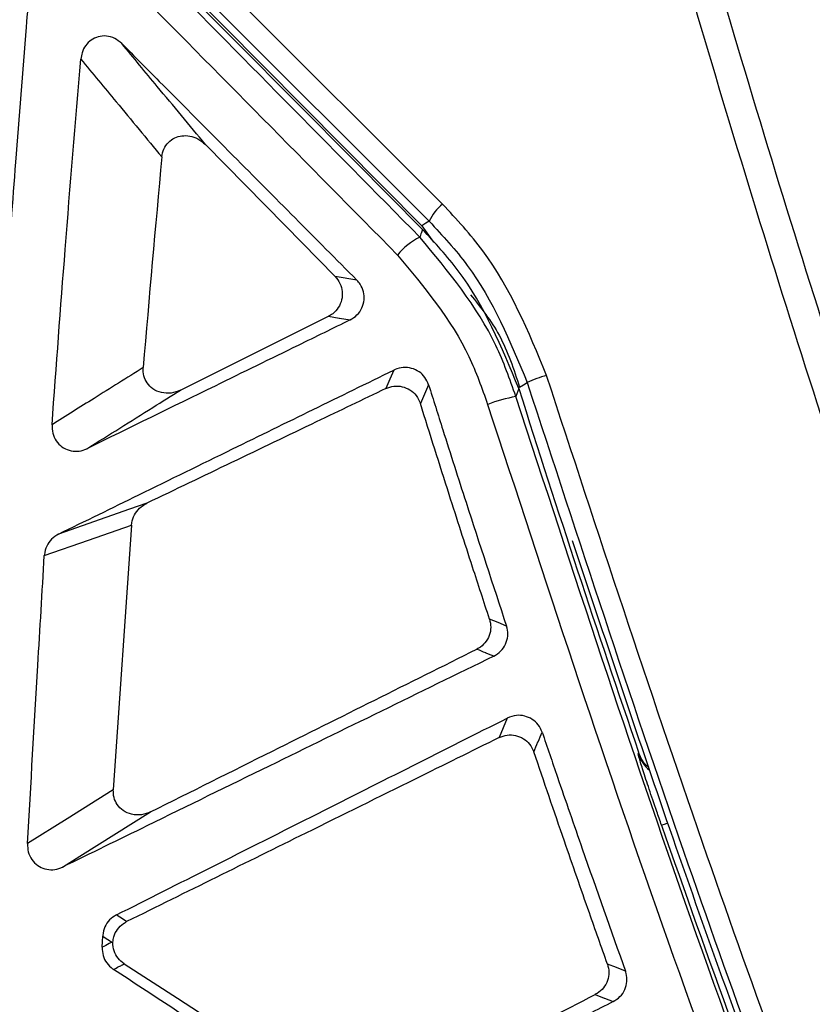
# Model space of a CAD drawing. Units: millimetres. Extents: x 0 to 584, y 0 to 410.
# Drawn here: x 84 to 88, y 269 to 273 of the extents above; entities that cross this region are included whole.
import ezdxf

# ---------------------------------------------------------------- set-up
doc = ezdxf.new("R2010")
doc.units = ezdxf.units.MM
doc.styles.add('SLDTEXTSTYLE0', font='TXT', dxfattribs={"width": 0.605})
doc.dimstyles.new('SLDDIMSTYLE0', dxfattribs={"dimtxt": 4.622974, "dimasz": 3, "dimexe": 0, "dimexo": 0.0625, "dimgap": 1.155743, "dimtad": 1, "dimdec": 0, "dimlfac": 5, "dimrnd": 1e-09, "dimzin": 12, "dimdsep": 46, "dimtxsty": 'SLDTEXTSTYLE0', "dimsah": 1, "dimcen": 0.09, "dimadec": 0, "dimazin": 3, "dimtfac": 1, "dimtofl": 0, "dimtmove": 0, "dimatfit": 3, "dimfxl": 0, "dimfrac": 2, "dimtolj": 1, "dimtzin": 12, "dimarcsym": 0})

# ---------------------------------------------------------------- blocks, each defined once
blk = doc.blocks.new('_D')
at = {"color": 7, "linetype": 'Continuous', "lineweight": 18}
for p, q in [((134.1005, 283.8945), (46.8958, 283.8945)), ((47.8958, 283.8945), (47.8958, 210.6345)), ((76.1616, 210.6345), (46.8958, 210.6345))]:
    blk.add_line(p, q, dxfattribs=at)
for points in [[(47.8958, 283.8945), (47.1458, 280.8945), (48.6458, 280.8945)], [(47.8958, 210.6345), (48.6458, 213.6345), (47.1458, 213.6345)]]:
    blk.add_solid(points, dxfattribs=at)
at = {"color": 7, "linetype": 'Continuous', "lineweight": 18, "char_height": 4.7625, "attachment_point": 1, "rotation": 90, "style": 'SLDTEXTSTYLE0'}
for s, insert in [('(tilt axis)', (41.7566, 241.6421)), ('366', (41.7566, 229.2728))]:
    blk.add_mtext(s, dxfattribs=dict(at, insert=insert))
blk = doc.blocks.new('_D_5')
at = {"color": 7, "linetype": 'Continuous', "lineweight": 18}
for p, q in [((96.3232, 331.1645), (34.8958, 331.1645)), ((35.8958, 331.1645), (35.8958, 210.6345)), ((76.1616, 210.6345), (34.8958, 210.6345))]:
    blk.add_line(p, q, dxfattribs=at)
for points in [[(35.8958, 331.1645), (35.1458, 328.1645), (36.6458, 328.1645)], [(35.8958, 210.6345), (36.6458, 213.6345), (35.1458, 213.6345)]]:
    blk.add_solid(points, dxfattribs=at)
at = {"color": 7, "linetype": 'Continuous', "lineweight": 18, "insert": (29.7566, 265.6078), "char_height": 4.7625, "attachment_point": 1, "rotation": 90, "style": 'SLDTEXTSTYLE0'}
blk.add_mtext('603', dxfattribs=at)

msp = doc.modelspace()

# ---------------------------------------------------------------- linework, layer by layer
at = {"color": 7, "linetype": 'Continuous', "lineweight": 25}
for p, q in [((86.1489, 272.5103), (84.8986, 273.7599)), ((84.8466, 273.6905), (86.096, 272.4411)), ((86.0669, 272.4235), (86.1138, 272.3569)), ((85.8062, 272.2052), (85.719, 272.2197)), ((86.0937, 271.7862), (86.0607, 271.7106)), ((86.4549, 271.7709), (86.4434, 271.7391)), ((84.9029, 271.2238), (84.8301, 270.1632)), ((86.9352, 270.3135), (86.9335, 270.3068))]:
    msp.add_line(p, q, dxfattribs=at)
at = {"color": 7, "linetype": 'Continuous', "lineweight": 25, "flags": 128}
for points in [[(84.79, 273.7089), (85.2699, 273.2258), (85.7498, 272.7427), (86.0669, 272.4235)], [(86.0691, 272.4087), (85.8005, 272.679), (85.3227, 273.1599), (84.8448, 273.641)], [(85.719, 272.2197), (85.5183, 272.424), (85.1993, 272.7486)], [(86.096, 272.4411), (86.0831, 272.4332), (86.0669, 272.4235)], [(86.0691, 272.4087), (86.0631, 272.3917), (86.0629, 272.3909), (86.0591, 272.3803), (86.0582, 272.3778)], [(85.0995, 271.7645), (85.1418, 271.7856), (85.4786, 271.9537), (85.6924, 272.0603)], [(85.6924, 272.0603), (85.7357, 272.0531), (85.7371, 272.0528), (85.779, 272.0458)], [(85.9544, 271.845), (85.9383, 271.8079), (85.9221, 271.7708)], [(86.458, 271.7766), (86.4741, 271.7863), (86.4886, 271.7949)], [(84.9646, 271.3114), (84.8951, 271.2871), (84.6108, 271.1876)], [(84.5537, 271.1016), (84.731, 271.1637), (84.9029, 271.2238)], [(86.4058, 270.819), (86.3717, 270.8332), (86.3376, 270.8473)], [(86.4088, 270.4503), (86.3926, 270.4113), (86.3765, 270.3722)], [(84.8301, 270.1632), (84.6447, 270.047), (84.4861, 269.9474)], [(84.6259, 269.8525), (84.6955, 269.8962), (84.9798, 270.0745)], [(84.8836, 269.6344), (84.8769, 269.6389), (84.8633, 269.6478), (84.8497, 269.6567), (84.8426, 269.6613)], [(84.7856, 269.5318), (84.7866, 269.5547), (84.7876, 269.576)], [(84.8245, 269.5518), (84.8139, 269.5463), (84.7997, 269.539), (84.7925, 269.5353), (84.7856, 269.5318)], [(84.7876, 269.576), (84.8012, 269.5671), (84.8146, 269.5583), (84.8213, 269.5539), (84.8245, 269.5518)], [(84.8738, 269.4652), (85.0868, 269.3275), (85.3481, 269.1586), (85.7663, 268.888)], [(86.8824, 269.4361), (86.8462, 269.4504), (86.81, 269.4647)], [(86.7615, 269.3424), (86.7974, 269.3282), (86.7979, 269.3279), (86.8333, 269.3139)]]:
    msp.add_lwpolyline(points, dxfattribs=at)
at = {"color": 8, "linetype": 'Continuous', "lineweight": 25, "flags": 128}
msp.add_lwpolyline([(87.027, 270.0209), (87.0301, 270.022), (87.0385, 270.0249), (87.0499, 270.0289)], dxfattribs=at)
at = {"color": 7, "linetype": 'Continuous', "lineweight": 25}
for centre, radius, start, end in [((190.9842, 262.8716), 106.4143, 174.701136, 175.157591), ((86.2721, 272.3613), 0.1933, 129.5806, 155.6259), ((86.1803, 272.1351), 0.2717, 116.7043, 141.0033), ((86.7034, 271.3323), 0.5101, 105.5944, 114.9066), ((145.9562, 290.5686), 62.4, 197.532443, 198.94148), ((86.5952, 270.9755), 0.7785, 101.2432, 109.8978), ((145.9562, 290.5686), 62.4089, 199.222844, 200.777156)]:
    msp.add_arc(centre, radius, start, end, dxfattribs=at)
at = {"color": 8, "linetype": 'Continuous', "lineweight": 25}
msp.add_arc((87.0753, 270.3556), 0.15, 198.9769, 229.7997, dxfattribs=at)
at = {"color": 7, "linetype": 'Continuous', "lineweight": 25}
for points, knots in [([(92.3665, 261.092), (91.8583, 262.0482), (90.8416, 263.9614), (89.5166, 266.9297), (88.3292, 269.9858), (87.306, 273.1315), (86.4336, 276.3537), (86.0007, 278.5361), (85.7843, 279.627)], [0, 0, 0, 0, 0.164416, 0.328955, 0.493377, 0.662209, 0.831167, 1, 1, 1, 1]), ([(85.6687, 279.6028), (85.8793, 278.5381), (86.3007, 276.408), (87.1447, 273.2616), (88.1494, 270.1336), (89.3383, 267.04), (90.694, 263.983), (91.7389, 262.0142), (92.2611, 261.0302)], [0, 0, 0, 0, 0.1644436, 0.3290015, 0.4934437, 0.662256, 0.831194, 1, 1, 1, 1]), ([(86.0582, 272.3778), (85.6981, 272.7426), (85.1955, 273.2517), (84.6936, 273.7605), (84.5514, 273.9047)], [0, 0, 0, 0, 0.716623, 1, 1, 1, 1]), ([(84.5612, 273.7317), (84.6702, 273.6213), (85.1391, 273.1463), (85.6087, 272.6709), (85.9692, 272.306)], [0, 0, 0, 0, 0.232341, 1, 1, 1, 1]), ([(84.4045, 272.209), (84.416, 272.3654), (84.4409, 272.7023), (84.4717, 273.0937), (84.4909, 273.3287), (84.4954, 273.3833)], [0, 0, 0, 0, 0.3994119, 0.8604798, 1, 1, 1, 1]), ([(84.8639, 273.1536), (84.8549, 273.1611), (84.8368, 273.1762), (84.803, 273.1854), (84.7697, 273.1826), (84.7408, 273.1687), (84.7183, 273.1462), (84.7043, 273.1193), (84.7013, 273.1), (84.7, 273.0914)], [0, 0, 0, 0, 0.156807, 0.313977, 0.462074, 0.601975, 0.740691, 0.884875, 1, 1, 1, 1]), ([(84.8639, 273.1536), (84.9141, 273.1031), (85.063, 272.9531), (85.3771, 272.6371), (85.641, 272.3714), (85.8062, 272.2052)], [0, 0, 0, 0, 0.1598205, 0.4744206, 1, 1, 1, 1]), ([(85.1993, 272.7486), (85.135, 272.8262), (85.0231, 272.9613), (84.9114, 273.0962), (84.8639, 273.1536)], [0, 0, 0, 0, 0.574493, 1, 1, 1, 1]), ([(84.5845, 271.6259), (84.6017, 271.8601), (84.6377, 272.3488), (84.6787, 272.8371), (84.7, 273.0914)], [0, 0, 0, 0, 0.479196, 1, 1, 1, 1]), ([(84.7, 273.0914), (84.7472, 273.0344), (84.8553, 272.9037), (84.9636, 272.7728), (85.0246, 272.6991)], [0, 0, 0, 0, 0.436714, 1, 1, 1, 1]), ([(85.0246, 272.6991), (85.0266, 272.7098), (85.0306, 272.7313), (85.0494, 272.7583), (85.0751, 272.7767), (85.1052, 272.7853), (85.1375, 272.7841), (85.171, 272.7727), (85.1895, 272.7569), (85.1993, 272.7486)], [0, 0, 0, 0, 0.141528, 0.283418, 0.417158, 0.547648, 0.684299, 0.834113, 1, 1, 1, 1]), ([(86.5663, 271.8236), (86.4939, 271.9987), (86.3894, 272.2516), (86.2055, 272.4494), (86.1489, 272.5103)], [0, 0, 0, 0, 0.692387, 1, 1, 1, 1]), ([(86.096, 272.4411), (86.1492, 272.3838), (86.3222, 272.1978), (86.4205, 271.9597), (86.4886, 271.7949)], [0, 0, 0, 0, 0.307698, 1, 1, 1, 1]), ([(86.4549, 271.7709), (86.3864, 271.9365), (86.2896, 272.1706), (86.119, 272.3548), (86.0691, 272.4087)], [0, 0, 0, 0, 0.7076939, 1, 1, 1, 1]), ([(86.4434, 271.7391), (86.4188, 271.8083), (86.3346, 272.0456), (86.1728, 272.2401), (86.0582, 272.3778)], [0, 0, 0, 0, 0.291858, 1, 1, 1, 1]), ([(85.9692, 272.306), (86.0766, 272.177), (86.2282, 271.9949), (86.3072, 271.7724), (86.3302, 271.7075)], [0, 0, 0, 0, 0.708255, 1, 1, 1, 1]), ([(85.719, 272.2197), (85.7261, 272.2109), (85.7403, 272.1933), (85.749, 272.1599), (85.7469, 272.1259), (85.7333, 272.0946), (85.7136, 272.0725), (85.6981, 272.0636), (85.6924, 272.0603)], [0, 0, 0, 0, 0.179166, 0.35831, 0.537147, 0.715744, 0.894366, 1, 1, 1, 1]), ([(85.779, 272.0458), (85.7887, 272.0518), (85.8082, 272.0638), (85.8277, 272.0927), (85.8367, 272.1256), (85.834, 272.1591), (85.8227, 272.1864), (85.8108, 272.1998), (85.8062, 272.2052)], [0, 0, 0, 0, 0.181933, 0.364064, 0.541756, 0.714903, 0.886835, 1, 1, 1, 1]), ([(86.2617, 272.1469), (86.3031, 272.0945), (86.3911, 271.9832), (86.4348, 271.8481), (86.458, 271.7766)], [0, 0, 0, 0, 0.470943, 1, 1, 1, 1]), ([(85.779, 272.0458), (85.7095, 272.0118), (85.5291, 271.9235), (85.1774, 271.7515), (84.8954, 271.6134), (84.7242, 271.5297)], [0, 0, 0, 0, 0.197365, 0.512974, 1, 1, 1, 1]), ([(84.9497, 271.8546), (84.8841, 271.8136), (84.7623, 271.7373), (84.6406, 271.6611), (84.5845, 271.6259)], [0, 0, 0, 0, 0.538435, 1, 1, 1, 1]), ([(84.6108, 271.1876), (84.718, 271.24), (84.9503, 271.3537), (85.3981, 271.5728), (85.7389, 271.7396), (85.9544, 271.845)], [0, 0, 0, 0, 0.239599, 0.519069, 1, 1, 1, 1]), ([(85.0995, 271.7645), (85.0872, 271.7598), (85.0625, 271.7502), (85.023, 271.7526), (84.9887, 271.7673), (84.9645, 271.7917), (84.9501, 271.8219), (84.9498, 271.8435), (84.9497, 271.8546)], [0, 0, 0, 0, 0.184219, 0.368821, 0.541859, 0.698506, 0.844443, 1, 1, 1, 1]), ([(86.0937, 271.7862), (86.0893, 271.7964), (86.0807, 271.8168), (86.056, 271.8397), (86.0257, 271.8537), (85.9918, 271.857), (85.9677, 271.8513), (85.9559, 271.8457), (85.9544, 271.845)], [0, 0, 0, 0, 0.190485, 0.380919, 0.573169, 0.769786, 0.970895, 1, 1, 1, 1]), ([(89.8325, 263.5898), (89.3517, 264.6304), (88.3887, 266.7148), (87.3339, 269.478), (86.7713, 271.1971), (86.5663, 271.8236)], [0, 0, 0, 0, 0.38786, 0.776926, 1, 1, 1, 1]), ([(84.7242, 271.5297), (84.8122, 271.5848), (84.9372, 271.663), (85.0624, 271.7413), (85.0995, 271.7645)], [0, 0, 0, 0, 0.703791, 1, 1, 1, 1]), ([(85.9221, 271.7708), (85.8293, 271.7263), (85.5101, 271.5731), (85.1909, 271.42), (84.9646, 271.3114)], [0, 0, 0, 0, 0.290931, 1, 1, 1, 1]), ([(85.9221, 271.7708), (85.9327, 271.7747), (85.954, 271.7825), (85.9884, 271.7799), (86.0197, 271.7668), (86.0465, 271.7434), (86.0558, 271.7218), (86.0607, 271.7106)], [0, 0, 0, 0, 0.1968849, 0.3937744, 0.5904127, 0.7868806, 1, 1, 1, 1]), ([(86.0937, 271.7862), (86.1126, 271.7259), (86.1621, 271.5687), (86.2653, 271.246), (86.3514, 270.9842), (86.4058, 270.819)], [0, 0, 0, 0, 0.186492, 0.486502, 1, 1, 1, 1]), ([(86.4886, 271.7949), (86.6938, 271.1675), (87.2557, 269.4493), (88.311, 266.6821), (89.2748, 264.5946), (89.7574, 263.5492)], [0, 0, 0, 0, 0.223077, 0.610939, 1, 1, 1, 1]), ([(89.6759, 263.5562), (89.3663, 264.2196), (88.7471, 265.5462), (87.9077, 267.5797), (87.1289, 269.6412), (86.6719, 271.0398), (86.4434, 271.7391)], [0, 0, 0, 0, 0.2493781, 0.4987571, 0.7493784, 1, 1, 1, 1]), ([(86.3376, 270.8473), (86.3149, 270.9167), (86.2606, 271.0826), (86.1679, 271.3703), (86.099, 271.589), (86.0607, 271.7106)], [0, 0, 0, 0, 0.241339, 0.577963, 1, 1, 1, 1]), ([(86.3302, 271.7075), (86.5581, 271.0105), (87.0138, 269.6163), (87.7927, 267.5544), (88.635, 265.5137), (89.2587, 264.1781), (89.5705, 263.5103)], [0, 0, 0, 0, 0.249378, 0.498756, 0.749378, 1, 1, 1, 1]), ([(84.5845, 271.6259), (84.5847, 271.6145), (84.5852, 271.5917), (84.5999, 271.5604), (84.623, 271.5363), (84.6525, 271.5217), (84.685, 271.5178), (84.7093, 271.5229), (84.7217, 271.5286), (84.7242, 271.5297)], [0, 0, 0, 0, 0.163258, 0.326664, 0.486075, 0.642357, 0.799192, 0.959911, 1, 1, 1, 1]), ([(84.9029, 271.2238), (84.9048, 271.2351), (84.9087, 271.2575), (84.9285, 271.2867), (84.9489, 271.3034), (84.962, 271.3101), (84.9646, 271.3114)], [0, 0, 0, 0, 0.302948, 0.605265, 0.923509, 1, 1, 1, 1]), ([(84.6108, 271.1876), (84.6009, 271.1815), (84.5813, 271.1693), (84.5616, 271.1399), (84.5547, 271.1159), (84.5538, 271.103), (84.5537, 271.1016)], [0, 0, 0, 0, 0.321255, 0.64259, 0.962034, 1, 1, 1, 1]), ([(87.7203, 268.2009), (87.6434, 268.4033), (87.4158, 269.0026), (87.0612, 269.9878), (86.7989, 270.7757), (86.6706, 271.1609)], [0, 0, 0, 0, 0.206783, 0.612267, 1, 1, 1, 1]), ([(84.4861, 269.9474), (84.4999, 270.1853), (84.5224, 270.57), (84.5451, 270.9548), (84.5537, 271.1016)], [0, 0, 0, 0, 0.618308, 1, 1, 1, 1]), ([(86.3376, 270.8473), (86.3401, 270.8363), (86.345, 270.8143), (86.338, 270.7805), (86.321, 270.751), (86.3017, 270.7343), (86.2896, 270.7279), (86.2873, 270.7267)], [0, 0, 0, 0, 0.236588, 0.473229, 0.709647, 0.946011, 1, 1, 1, 1]), ([(86.3549, 270.6985), (86.3645, 270.7045), (86.3839, 270.7164), (86.4033, 270.7452), (86.4122, 270.778), (86.4105, 270.8033), (86.4066, 270.8164), (86.4058, 270.819)], [0, 0, 0, 0, 0.239173, 0.478526, 0.713184, 0.943211, 1, 1, 1, 1]), ([(86.3549, 270.6985), (86.0545, 270.5516), (85.5909, 270.3247), (85.0149, 270.0429), (84.7389, 269.9078), (84.6259, 269.8525)], [0, 0, 0, 0, 0.520732, 0.803703, 1, 1, 1, 1]), ([(84.9798, 270.0745), (85.1425, 270.1557), (85.5783, 270.3732), (86.0142, 270.5905), (86.2873, 270.7267)], [0, 0, 0, 0, 0.373369, 1, 1, 1, 1]), ([(86.2873, 270.7267), (86.2986, 270.722), (86.31, 270.7172), (86.3325, 270.7079), (86.3438, 270.7032), (86.3549, 270.6985)], [0, 0, 0, 0, 0.499999, 0.508383, 1, 1, 1, 1]), ([(86.5484, 270.3942), (86.5438, 270.4042), (86.5347, 270.4244), (86.5094, 270.4468), (86.4788, 270.46), (86.4432, 270.4632), (86.4207, 270.4548), (86.4088, 270.4503)], [0, 0, 0, 0, 0.192098, 0.384143, 0.578, 0.776109, 1, 1, 1, 1]), ([(84.8426, 269.6613), (84.9685, 269.7247), (85.2377, 269.8603), (85.7596, 270.1232), (86.156, 270.3229), (86.4088, 270.4503)], [0, 0, 0, 0, 0.241326, 0.516129, 1, 1, 1, 1]), ([(86.3765, 270.3722), (86.387, 270.3762), (86.4082, 270.3842), (86.4427, 270.3821), (86.4741, 270.3693), (86.5008, 270.3466), (86.5104, 270.3255), (86.5154, 270.3147)], [0, 0, 0, 0, 0.198202, 0.396419, 0.594366, 0.792167, 1, 1, 1, 1]), ([(86.5154, 270.3147), (86.5208, 270.3279), (86.5264, 270.3411), (86.5374, 270.3679), (86.5429, 270.3811), (86.5484, 270.3942)], [0, 0, 0, 0, 0.5, 0.502518, 1, 1, 1, 1]), ([(86.5484, 270.3942), (86.5688, 270.3341), (86.622, 270.1779), (86.7325, 269.8583), (86.8244, 269.5994), (86.8824, 269.4361)], [0, 0, 0, 0, 0.187655, 0.487686, 1, 1, 1, 1]), ([(86.3765, 270.3722), (86.2644, 270.3168), (86.0062, 270.1891), (85.5086, 269.9432), (85.123, 269.7527), (84.8836, 269.6344)], [0, 0, 0, 0, 0.225203, 0.519007, 1, 1, 1, 1]), ([(86.81, 269.4647), (86.7859, 269.533), (86.7279, 269.697), (86.6293, 269.9803), (86.556, 270.1956), (86.5154, 270.3147)], [0, 0, 0, 0, 0.241533, 0.580227, 1, 1, 1, 1]), ([(87.027, 270.0209), (87.0206, 270.0394), (87.0031, 270.0896), (86.9765, 270.1682), (86.9521, 270.2425), (86.9359, 270.2943), (86.9343, 270.3026), (86.9335, 270.3068)], [0, 0, 0, 0, 0.126616, 0.345209, 0.563652, 0.781885, 1, 1, 1, 1]), ([(86.9771, 270.2523), (86.974, 270.2545), (86.9571, 270.2665), (86.9443, 270.2896), (86.9367, 270.3093), (86.9352, 270.3135)], [0, 0, 0, 0, 0.152725, 0.823535, 1, 1, 1, 1]), ([(84.9798, 270.0745), (84.9675, 270.0698), (84.943, 270.0603), (84.9036, 270.0626), (84.8694, 270.0773), (84.8451, 270.1016), (84.8308, 270.1314), (84.8303, 270.1525), (84.8301, 270.1632)], [0, 0, 0, 0, 0.185012, 0.370411, 0.544443, 0.702331, 0.84963, 1, 1, 1, 1]), ([(84.4861, 269.9474), (84.4865, 269.936), (84.4873, 269.9133), (84.5024, 269.8823), (84.5258, 269.8585), (84.5555, 269.8442), (84.5881, 269.8407), (84.6119, 269.846), (84.6239, 269.8516), (84.6259, 269.8525)], [0, 0, 0, 0, 0.164061, 0.32832, 0.488719, 0.646222, 0.804374, 0.966359, 1, 1, 1, 1]), ([(84.8426, 269.6613), (84.833, 269.6552), (84.8139, 269.6431), (84.7949, 269.6139), (84.7884, 269.5902), (84.7876, 269.5775), (84.7876, 269.576)], [0, 0, 0, 0, 0.320351, 0.640768, 0.958772, 1, 1, 1, 1]), ([(84.8282, 269.5516), (84.8292, 269.559), (84.8317, 269.5775), (84.8456, 269.6046), (84.8652, 269.6243), (84.8793, 269.6321), (84.8836, 269.6344)], [0, 0, 0, 0, 0.213358, 0.536172, 0.858775, 1, 1, 1, 1]), ([(84.8245, 269.5518), (84.8245, 269.5518), (84.8245, 269.5518), (84.8264, 269.5517), (84.8273, 269.5517), (84.8282, 269.5516)], [0, 0, 0, 0, 0.000036, 0.047723, 1, 1, 1, 1]), ([(84.8738, 269.4652), (84.865, 269.4722), (84.8473, 269.4863), (84.8316, 269.517), (84.8279, 269.5398), (84.8282, 269.5513), (84.8282, 269.5516)], [0, 0, 0, 0, 0.329988, 0.660018, 0.989913, 1, 1, 1, 1]), ([(84.7856, 269.5318), (84.7861, 269.5206), (84.7873, 269.4982), (84.8027, 269.4677), (84.8194, 269.4507), (84.8297, 269.4438), (84.8308, 269.443)], [0, 0, 0, 0, 0.319959, 0.639802, 0.961236, 1, 1, 1, 1]), ([(84.8308, 269.443), (84.8379, 269.4468), (84.8451, 269.4506), (84.8572, 269.4565), (84.8644, 269.4603), (84.8715, 269.464), (84.8738, 269.4652)], [0, 0, 0, 0, 0.500001, 0.50306, 0.837036, 1, 1, 1, 1]), ([(85.7635, 268.8312), (85.6939, 268.8769), (85.5384, 268.9789), (85.2275, 269.1828), (84.9863, 269.3411), (84.8308, 269.443)], [0, 0, 0, 0, 0.223876, 0.4997, 1, 1, 1, 1]), ([(86.81, 269.4647), (86.8128, 269.4537), (86.8182, 269.4318), (86.812, 269.3979), (86.7956, 269.368), (86.7764, 269.3506), (86.7641, 269.3438), (86.7615, 269.3424)], [0, 0, 0, 0, 0.2346367, 0.4693273, 0.7037881, 0.9382274, 1, 1, 1, 1]), ([(86.8333, 269.3139), (86.8428, 269.32), (86.862, 269.3321), (86.8811, 269.3612), (86.8897, 269.394), (86.8877, 269.4198), (86.8833, 269.4331), (86.8824, 269.4361)], [0, 0, 0, 0, 0.237141, 0.474458, 0.707281, 0.93562, 1, 1, 1, 1]), ([(86.8333, 269.3139), (86.7678, 269.2809), (86.6106, 269.2017), (86.2872, 269.0388), (86.0295, 268.909), (85.8633, 268.8253)], [0, 0, 0, 0, 0.202445, 0.485971, 1, 1, 1, 1]), ([(85.8662, 268.883), (85.9417, 268.9218), (86.1098, 269.0081), (86.4083, 269.1612), (86.6312, 269.2756), (86.7615, 269.3424)], [0, 0, 0, 0, 0.253006, 0.563418, 1, 1, 1, 1])]:
    msp.add_open_spline(points, degree=3, knots=knots, dxfattribs=at)

# ---------------------------------------------------------------- dimensions: what is measured, and where the dimension line sits
at = {"color": 7, "linetype": 'Continuous', "lineweight": 18}
dim = msp.add_linear_dim(base=(35.8958, 210.6345), p1=(97.3232, 331.1645), p2=(77.1616, 210.6345), angle=90, dimstyle='SLDDIMSTYLE0', dxfattribs=at)
dim.commit()
dim.dimension.update_dxf_attribs({"geometry": '_D_5', "text_midpoint": (35.8958, 270.8995), "dimtype": 160})
dim = msp.add_linear_dim(base=(47.8958, 210.6345), p1=(135.1005, 283.8945), p2=(77.1616, 210.6345), angle=90, text='<> (tilt axis)', dimstyle='SLDDIMSTYLE0', dxfattribs=at)
dim.commit()
dim.dimension.update_dxf_attribs({"geometry": '_D', "text_midpoint": (47.8958, 247.2645), "dimtype": 160})

doc.saveas('drawing.dxf')
